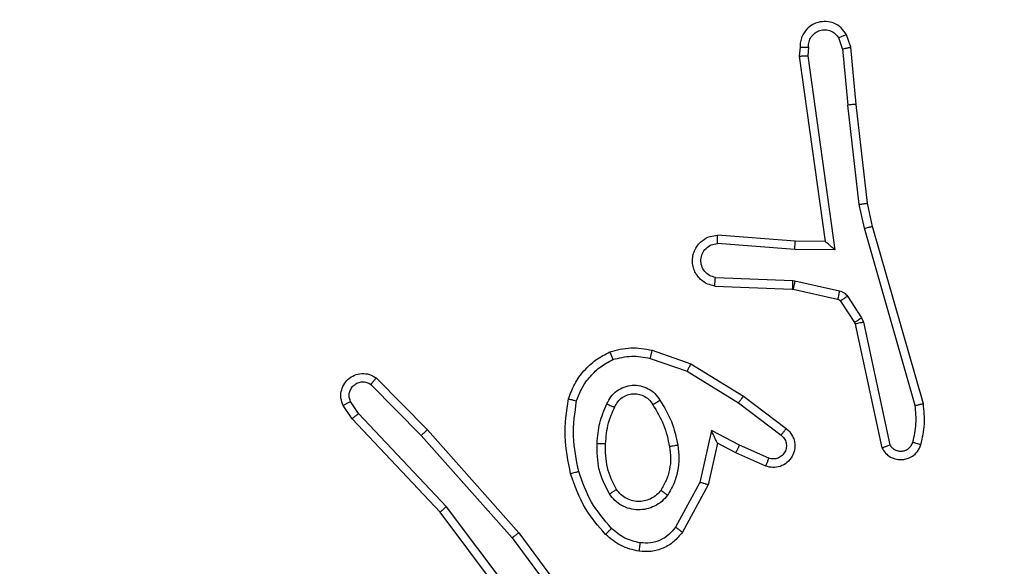
# Model space of a CAD drawing. Units: millimetres. Extents: x -557 to 774, y 33 to 578.
# Drawn here: x 311 to 313, y 189 to 190 of the extents above; entities that cross this region are included whole.
import ezdxf

# ---------------------------------------------------------------- set-up
doc = ezdxf.new("R2010")
doc.units = ezdxf.units.MM
doc.header["$PDSIZE"] = -1
doc.layers.add('VP-DIM', color=7, linetype='Continuous')
doc.layers.add('VP-EQ', color=7, linetype='Continuous', true_color=0x8a3492)
doc.dimstyles.get("Standard").update_dxf_attribs({"dimtxt": 0.18, "dimasz": 0.18, "dimexe": 0.18, "dimexo": 0.0625, "dimgap": 0.09, "dimtad": 0, "dimtih": 1, "dimtoh": 1, "dimdec": 4, "dimzin": 0, "dimdsep": 46, "dimtxsty": 'Standard', "dimcen": 0.09, "dimadec": 0, "dimazin": 0, "dimtfac": 1, "dimtdec": 4, "dimtofl": 0, "dimtmove": 0, "dimatfit": 3, "dimfxl": 1, "dimtolj": 1, "dimtzin": 0, "dimarcsym": 0})

# ---------------------------------------------------------------- blocks, each defined once
blk = doc.blocks.new('*D127')
at = {"layer": 'Defpoints', "color": 0}
for p in [(541.417, 557.9643), (83.5583, 188.0395), (541.417, 187.8892)]:
    blk.add_point(p, dxfattribs=at)
at = {"layer": 'VP-DIM', "color": 0, "lineweight": -2}
for p, q in [((83.5583, 487.9643), (83.5583, 577.9643)), ((541.417, 487.9643), (541.417, 577.9643)), ((103.5583, 557.9643), (265.821, 557.9643)), ((521.417, 557.9643), (359.1543, 557.9643))]:
    blk.add_line(p, q, dxfattribs=at)
at = {"layer": 'VP-DIM', "color": 0}
for points in [[(103.5583, 561.2977), (103.5583, 554.631), (83.5583, 557.9643)], [(521.417, 554.631), (521.417, 561.2977), (541.417, 557.9643)]]:
    blk.add_solid(points, dxfattribs=at)
at = {"layer": 'VP-DIM', "color": 0, "insert": (312.4876, 557.9643), "char_height": 20, "attachment_point": 5}
blk.add_mtext('\\A1;458', dxfattribs=at)
blk = doc.blocks.new('*D128')
at = {"layer": 'Defpoints', "color": 0}
for p in [(312.4125, 342.784), (312.4125, 33.2165), (754.4125, 33.2165)]:
    blk.add_point(p, dxfattribs=at)
at = {"layer": 'VP-DIM', "color": 0, "lineweight": -2}
for p, q in [((684.4125, 342.784), (774.4125, 342.784)), ((754.4125, 322.784), (754.4125, 241.4979)), ((754.4125, 53.2165), (754.4125, 158.1645)), ((684.4125, 33.2165), (774.4125, 33.2165))]:
    blk.add_line(p, q, dxfattribs=at)
at = {"layer": 'VP-DIM', "color": 0}
for points in [[(757.7458, 322.784), (751.0792, 322.784), (754.4125, 342.784)], [(751.0792, 53.2165), (757.7458, 53.2165), (754.4125, 33.2165)]]:
    blk.add_solid(points, dxfattribs=at)
at = {"layer": 'VP-DIM', "color": 0, "insert": (754.4125, 199.8312), "char_height": 20, "attachment_point": 5, "rotation": 90}
blk.add_mtext('\\A1;310', dxfattribs=at)
blk = doc.blocks.new('*D129')
at = {"layer": 'Defpoints', "color": 0}
for p in [(391.1207, 479.8798), (233.4707, 188.0395), (391.1207, 187.72)]:
    blk.add_point(p, dxfattribs=at)
at = {"layer": 'VP-DIM', "color": 0, "lineweight": -2}
for p, q in [((233.4707, 409.8798), (233.4707, 499.8798)), ((391.1207, 409.8798), (391.1207, 499.8798)), ((253.4707, 479.8798), (263.892, 479.8798)), ((371.1207, 479.8798), (350.5587, 479.8798))]:
    blk.add_line(p, q, dxfattribs=at)
at = {"layer": 'VP-DIM', "color": 0}
for points in [[(253.4707, 483.2131), (253.4707, 476.5464), (233.4707, 479.8798)], [(371.1207, 476.5464), (371.1207, 483.2131), (391.1207, 479.8798)]]:
    blk.add_solid(points, dxfattribs=at)
at = {"layer": 'VP-DIM', "color": 0, "insert": (307.2253, 479.8798), "char_height": 20, "attachment_point": 5}
blk.add_mtext('\\A1;158', dxfattribs=at)
blk = doc.blocks.new('RC1464_')
at = {"color": 0, "linetype": 'Continuous', "lineweight": 25}
for p, q in [((312.5524, 189.9336, 0.0848), (312.5419, 189.9635, 0.0848)), ((312.5327, 189.9298, 0.0848), (312.5236, 189.9559, 0.0848)), ((312.4317, 189.9336, 0.0848), (312.4297, 189.9124, 0.0848)), ((312.4518, 189.9337, 0.0848), (312.4499, 189.9134, 0.0848)), ((312.5327, 189.9298, 0.0848), (312.545, 189.7967, 0.0848)), ((312.5649, 189.7983, 0.0848), (312.5524, 189.9336, 0.0848)), ((312.4297, 189.9124, 0.0848), (312.4914, 189.4729, 0.0848)), ((312.4499, 189.9134, 0.0848), (312.5145, 189.453, 0.0848)), ((312.5717, 189.5609, 0.0848), (312.545, 189.7967, 0.0848)), ((312.5914, 189.5638, 0.0848), (312.5649, 189.7983, 0.0848)), ((312.5844, 189.5043, 0.0848), (312.5717, 189.5609, 0.0848)), ((312.6037, 189.5089, 0.0848), (312.5914, 189.5638, 0.0848)), ((312.7049, 189.0843, 0.0848), (312.5844, 189.5043, 0.0848)), ((312.7244, 189.0883, 0.0848), (312.6037, 189.5089, 0.0848)), ((312.42, 189.4736, 0.0848), (312.236, 189.4879, 0.0848)), ((312.4914, 189.4729, 0.0848), (312.42, 189.4736, 0.0848)), ((312.4192, 189.4539, 0.0848), (312.2354, 189.4683, 0.0848)), ((312.5145, 189.453, 0.0848), (312.4192, 189.4539, 0.0848)), ((312.2309, 189.3878, 0.0848), (312.4142, 189.3805, 0.0848)), ((312.4142, 189.3805, 0.0848), (312.4196, 189.3798, 0.0848)), ((312.4196, 189.3798, 0.0848), (312.5253, 189.3562, 0.0848)), ((312.2291, 189.3675, 0.0848), (312.4133, 189.3602, 0.0848)), ((312.4133, 189.3602, 0.0848), (312.4152, 189.3599, 0.0848)), ((312.4152, 189.3599, 0.0848), (312.5209, 189.3364, 0.0848)), ((312.5274, 189.3319, 0.0848), (312.561, 189.2806, 0.0848)), ((312.5442, 189.3432, 0.0848), (312.5778, 189.2919, 0.0848)), ((312.5778, 189.2919, 0.0848), (312.5821, 189.2816, 0.0848)), ((312.561, 189.2806, 0.0848), (312.5625, 189.2771, 0.0848)), ((312.5625, 189.2771, 0.0848), (312.6258, 188.9836, 0.0848)), ((312.5821, 189.2816, 0.0848), (312.6448, 188.9908, 0.0848)), ((312.0808, 189.2151, 0.0848), (312.1726, 189.1832, 0.0848)), ((312.0762, 189.1959, 0.0848), (312.1635, 189.1656, 0.0848)), ((312.1726, 189.1832, 0.0848), (312.2972, 189.1063, 0.0848)), ((311.4264, 189.1492, 0.0848), (311.5474, 189.0264, 0.0848)), ((312.1635, 189.1656, 0.0848), (312.2856, 189.0904, 0.0848)), ((311.4131, 189.1343, 0.0848), (311.5326, 189.013, 0.0848)), ((312.2972, 189.1063, 0.0848), (312.3989, 189.0294, 0.0848)), ((311.3684, 189.0523, 0.0848), (311.3474, 189.0838, 0.0848)), ((311.3839, 189.0651, 0.0848), (311.3646, 189.094, 0.0848)), ((312.2856, 189.0904, 0.0848), (312.3866, 189.0139, 0.0848)), ((311.5773, 188.8311, 0.0848), (311.3684, 189.0523, 0.0848)), ((311.5924, 188.8442, 0.0848), (311.3839, 189.0651, 0.0848)), ((311.5326, 189.013, 0.0848), (311.7488, 188.7701, 0.0848)), ((311.5474, 189.0264, 0.0848), (311.7644, 188.7825, 0.0848)), ((312.2215, 189.0245, 0.0848), (312.1942, 188.9018, 0.0848)), ((312.2879, 188.9899, 0.0848), (312.2215, 189.0245, 0.0848)), ((312.2354, 188.9945, 0.0848), (312.2135, 188.8961, 0.0848)), ((312.2792, 188.9717, 0.0848), (312.2354, 188.9945, 0.0848)), ((312.3579, 188.959, 0.0848), (312.2879, 188.9899, 0.0848)), ((312.3505, 188.9402, 0.0848), (312.2792, 188.9717, 0.0848)), ((312.1942, 188.9018, 0.0848), (312.1362, 188.7957, 0.0848)), ((312.2135, 188.8961, 0.0848), (312.1524, 188.7837, 0.0848)), ((311.8185, 188.5445, 0.0848), (311.5924, 188.8442, 0.0848)), ((311.8025, 188.5324, 0.0848), (311.5773, 188.8311, 0.0848)), ((311.7644, 188.7825, 0.0848), (311.9347, 188.5523, 0.0848)), ((311.7488, 188.7701, 0.0848), (311.917, 188.5427, 0.0848))]:
    blk.add_line(p, q, dxfattribs=at)
for points, knots in [([(312.5419, 189.9635, 0.0848), (312.538, 189.9693, 0.0848), (312.5304, 189.9807, 0.0848), (312.5127, 189.9914, 0.0848), (312.4936, 189.9957, 0.0848), (312.4761, 189.9938, 0.0848), (312.4605, 189.9875, 0.0848), (312.4462, 189.9765, 0.0848), (312.4366, 189.9618, 0.0848), (312.432, 189.9466, 0.0848), (312.4318, 189.938, 0.0848), (312.4317, 189.9336, 0.0848)], [0, 0, 0, 0, 0.131641, 0.258818, 0.381554, 0.49984, 0.587755, 0.70036, 0.837494, 0.915651, 1, 1, 1, 1]), ([(312.4518, 189.9337, 0.0848), (312.4519, 189.9381, 0.0848), (312.4521, 189.9468, 0.0848), (312.4578, 189.9588, 0.0848), (312.4668, 189.9683, 0.0848), (312.4786, 189.9742, 0.0848), (312.4917, 189.9759, 0.0848), (312.5045, 189.9732, 0.0848), (312.516, 189.9665, 0.0848), (312.5211, 189.9594, 0.0848), (312.5236, 189.9559, 0.0848)], [0, 0, 0, 0, 0.124996, 0.250009, 0.375114, 0.499918, 0.624984, 0.749766, 0.874832, 1, 1, 1, 1]), ([(312.5419, 189.9635, 0.0848), (312.5416, 189.9635, 0.0848), (312.5411, 189.9633, 0.0848), (312.538, 189.9621, 0.0848), (312.5345, 189.9606, 0.0848), (312.5312, 189.9592, 0.0848), (312.5275, 189.9576, 0.0848), (312.5249, 189.9565, 0.0848), (312.5236, 189.9559, 0.0848)], [0, 0, 0, 0, 0.222875, 0.463386, 0.59055, 0.722408, 0.859004, 1, 1, 1, 1]), ([(312.4317, 189.9336, 0.0848), (312.4318, 189.9336, 0.0848), (312.432, 189.9337, 0.0848), (312.4333, 189.9337, 0.0848), (312.4353, 189.9338, 0.0848), (312.4388, 189.9338, 0.0848), (312.4443, 189.9338, 0.0848), (312.4493, 189.9338, 0.0848), (312.4518, 189.9337, 0.0848)], [0, 0, 0, 0, 0.133686, 0.26497, 0.393775, 0.519893, 0.764306, 1, 1, 1, 1]), ([(312.5327, 189.9298, 0.0848), (312.5343, 189.9301, 0.0848), (312.5374, 189.9308, 0.0848), (312.5416, 189.9317, 0.0848), (312.5452, 189.9325, 0.0848), (312.5487, 189.9332, 0.0848), (312.5517, 189.9336, 0.0848), (312.5521, 189.9336, 0.0848), (312.5524, 189.9336, 0.0848)], [0, 0, 0, 0, 0.155835, 0.303032, 0.441103, 0.570251, 0.802303, 1, 1, 1, 1]), ([(312.4297, 189.9124, 0.0848), (312.4299, 189.9125, 0.0848), (312.4304, 189.9127, 0.0848), (312.4334, 189.9129, 0.0848), (312.437, 189.9131, 0.0848), (312.4407, 189.9132, 0.0848), (312.4451, 189.9133, 0.0848), (312.4482, 189.9134, 0.0848), (312.4499, 189.9134, 0.0848)], [0, 0, 0, 0, 0.198175, 0.430262, 0.55938, 0.697501, 0.8444, 1, 1, 1, 1]), ([(312.5649, 189.7983, 0.0848), (312.5645, 189.7983, 0.0848), (312.5639, 189.7984, 0.0848), (312.5594, 189.7981, 0.0848), (312.5528, 189.7975, 0.0848), (312.5476, 189.797, 0.0848), (312.545, 189.7967, 0.0848)], [0, 0, 0, 0, 0.250088, 0.500006, 0.74981, 1, 1, 1, 1]), ([(312.5717, 189.5609, 0.0848), (312.5733, 189.5611, 0.0848), (312.5764, 189.5616, 0.0848), (312.5806, 189.5623, 0.0848), (312.5842, 189.5628, 0.0848), (312.5878, 189.5634, 0.0848), (312.5907, 189.5638, 0.0848), (312.5912, 189.5638, 0.0848), (312.5914, 189.5638, 0.0848)], [0, 0, 0, 0, 0.1552017, 0.3019678, 0.4399293, 0.5692359, 0.8015864, 1, 1, 1, 1]), ([(312.5844, 189.5043, 0.0848), (312.5862, 189.5047, 0.0848), (312.5895, 189.5056, 0.0848), (312.594, 189.5067, 0.0848), (312.5976, 189.5075, 0.0848), (312.6009, 189.5083, 0.0848), (312.6033, 189.5088, 0.0848), (312.6036, 189.5088, 0.0848), (312.6037, 189.5089, 0.0848)], [0, 0, 0, 0, 0.174077, 0.334249, 0.480203, 0.612161, 0.833879, 1, 1, 1, 1]), ([(312.2291, 189.3675, 0.0848), (312.2234, 189.3688, 0.0848), (312.2108, 189.3715, 0.0848), (312.1965, 189.3815, 0.0848), (312.1866, 189.3931, 0.0848), (312.1805, 189.4044, 0.0848), (312.1767, 189.4176, 0.0848), (312.176, 189.4315, 0.0848), (312.1785, 189.4451, 0.0848), (312.1851, 189.4606, 0.0848), (312.198, 189.4755, 0.0848), (312.2168, 189.4859, 0.0848), (312.2299, 189.4873, 0.0848), (312.236, 189.4879, 0.0848)], [0, 0, 0, 0, 0.096999, 0.213449, 0.279262, 0.349983, 0.4256, 0.504878, 0.58047, 0.652204, 0.78343, 0.89938, 1, 1, 1, 1]), ([(312.2354, 189.4683, 0.0848), (312.2355, 189.4707, 0.0848), (312.2356, 189.4757, 0.0848), (312.2358, 189.4823, 0.0848), (312.2359, 189.486, 0.0848), (312.236, 189.4877, 0.0848), (312.236, 189.4878, 0.0848), (312.236, 189.4879, 0.0848)], [0, 0, 0, 0, 0.238288, 0.48402, 0.737281, 0.867684, 1, 1, 1, 1]), ([(312.4192, 189.4539, 0.0848), (312.4193, 189.4565, 0.0848), (312.4196, 189.4617, 0.0848), (312.4199, 189.4682, 0.0848), (312.4201, 189.4726, 0.0848), (312.42, 189.4733, 0.0848), (312.42, 189.4736, 0.0848)], [0, 0, 0, 0, 0.250416, 0.500163, 0.749999, 1, 1, 1, 1]), ([(312.5145, 189.453, 0.0848), (312.5115, 189.4556, 0.0848), (312.5065, 189.4601, 0.0848), (312.5004, 189.4653, 0.0848), (312.4963, 189.4688, 0.0848), (312.4936, 189.4711, 0.0848), (312.4919, 189.4726, 0.0848), (312.4916, 189.4728, 0.0848), (312.4914, 189.4729, 0.0848)], [0, 0, 0, 0, 0.300746, 0.503246, 0.651158, 0.781055, 0.895768, 1, 1, 1, 1]), ([(312.2309, 189.3878, 0.0848), (312.226, 189.3891, 0.0848), (312.2163, 189.3916, 0.0848), (312.2047, 189.4018, 0.0848), (312.1975, 189.415, 0.0848), (312.1955, 189.4302, 0.0848), (312.1991, 189.4449, 0.0848), (312.2079, 189.4573, 0.0848), (312.2205, 189.4661, 0.0848), (312.2304, 189.4675, 0.0848), (312.2354, 189.4683, 0.0848)], [0, 0, 0, 0, 0.12499, 0.250016, 0.374959, 0.499984, 0.624939, 0.749955, 0.874925, 1, 1, 1, 1]), ([(312.2291, 189.3675, 0.0848), (312.2292, 189.3676, 0.0848), (312.2292, 189.3678, 0.0848), (312.2293, 189.3691, 0.0848), (312.2294, 189.3711, 0.0848), (312.2297, 189.3746, 0.0848), (312.2302, 189.3802, 0.0848), (312.2307, 189.3853, 0.0848), (312.2309, 189.3878, 0.0848)], [0, 0, 0, 0, 0.1322809, 0.2625057, 0.3907105, 0.5167047, 0.7620348, 1, 1, 1, 1]), ([(312.4142, 189.3805, 0.0848), (312.414, 189.3775, 0.0848), (312.4138, 189.3716, 0.0848), (312.4135, 189.3649, 0.0848), (312.4134, 189.3609, 0.0848), (312.4133, 189.3604, 0.0848), (312.4133, 189.3602, 0.0848)], [0, 0, 0, 0, 0.2798839, 0.559096, 0.7794418, 1, 1, 1, 1]), ([(312.4196, 189.3798, 0.0848), (312.4189, 189.3769, 0.0848), (312.4176, 189.3711, 0.0848), (312.4162, 189.3645, 0.0848), (312.4153, 189.3607, 0.0848), (312.4152, 189.3602, 0.0848), (312.4152, 189.3599, 0.0848)], [0, 0, 0, 0, 0.279786, 0.55896, 0.779452, 1, 1, 1, 1]), ([(312.5253, 189.3562, 0.0848), (312.5246, 189.3533, 0.0848), (312.5234, 189.3476, 0.0848), (312.5219, 189.341, 0.0848), (312.521, 189.3371, 0.0848), (312.5209, 189.3366, 0.0848), (312.5209, 189.3364, 0.0848)], [0, 0, 0, 0, 0.279876, 0.559074, 0.779422, 1, 1, 1, 1]), ([(312.5253, 189.3562, 0.0848), (312.5272, 189.3557, 0.0848), (312.531, 189.3546, 0.0848), (312.5361, 189.3517, 0.0848), (312.5407, 189.3479, 0.0848), (312.543, 189.3448, 0.0848), (312.5442, 189.3432, 0.0848)], [0, 0, 0, 0, 0.249922, 0.499891, 0.749975, 1, 1, 1, 1]), ([(312.5209, 189.3364, 0.0848), (312.5222, 189.336, 0.0848), (312.5248, 189.3351, 0.0848), (312.5265, 189.333, 0.0848), (312.5274, 189.3319, 0.0848)], [0, 0, 0, 0, 0.4843957, 1, 1, 1, 1]), ([(312.5442, 189.3432, 0.0848), (312.5417, 189.3416, 0.0848), (312.5368, 189.3383, 0.0848), (312.5312, 189.3346, 0.0848), (312.528, 189.3324, 0.0848), (312.5276, 189.332, 0.0848), (312.5274, 189.3319, 0.0848)], [0, 0, 0, 0, 0.279904, 0.55904, 0.779459, 1, 1, 1, 1]), ([(312.5778, 189.2919, 0.0848), (312.5753, 189.2903, 0.0848), (312.5704, 189.287, 0.0848), (312.5648, 189.2833, 0.0848), (312.5616, 189.2811, 0.0848), (312.5612, 189.2808, 0.0848), (312.561, 189.2806, 0.0848)], [0, 0, 0, 0, 0.279843, 0.559129, 0.779412, 1, 1, 1, 1]), ([(312.5821, 189.2816, 0.0848), (312.5795, 189.2811, 0.0848), (312.5744, 189.2799, 0.0848), (312.5679, 189.2785, 0.0848), (312.5634, 189.2774, 0.0848), (312.5628, 189.2772, 0.0848), (312.5625, 189.2771, 0.0848)], [0, 0, 0, 0, 0.250128, 0.499884, 0.74985, 1, 1, 1, 1]), ([(311.9802, 189.2114, 0.0848), (311.9967, 189.2157, 0.0848), (312.0299, 189.2245, 0.0848), (312.0637, 189.2182, 0.0848), (312.0808, 189.2151, 0.0848)], [0, 0, 0, 0, 0.495113, 1, 1, 1, 1]), ([(312.0762, 189.1959, 0.0848), (312.0766, 189.1973, 0.0848), (312.0772, 189.2001, 0.0848), (312.0781, 189.204, 0.0848), (312.0789, 189.2075, 0.0848), (312.0798, 189.2111, 0.0848), (312.0806, 189.2143, 0.0848), (312.0807, 189.2148, 0.0848), (312.0808, 189.2151, 0.0848)], [0, 0, 0, 0, 0.141026, 0.277676, 0.409523, 0.536714, 0.777218, 1, 1, 1, 1]), ([(311.8821, 189.0997, 0.0848), (311.8865, 189.1117, 0.0848), (311.8953, 189.1358, 0.0848), (311.918, 189.1671, 0.0848), (311.9461, 189.1936, 0.0848), (311.9689, 189.2055, 0.0848), (311.9802, 189.2114, 0.0848)], [0, 0, 0, 0, 0.25001, 0.499995, 0.750008, 1, 1, 1, 1]), ([(311.9014, 189.095, 0.0848), (311.9054, 189.1055, 0.0848), (311.9133, 189.1266, 0.0848), (311.9333, 189.1539, 0.0848), (311.9578, 189.1772, 0.0848), (311.9776, 189.1878, 0.0848), (311.9875, 189.1931, 0.0848)], [0, 0, 0, 0, 0.249939, 0.500015, 0.750084, 1, 1, 1, 1]), ([(311.9802, 189.2114, 0.0848), (311.9803, 189.2112, 0.0848), (311.9805, 189.2109, 0.0848), (311.9815, 189.2083, 0.0848), (311.9829, 189.205, 0.0848), (311.9842, 189.2016, 0.0848), (311.9857, 189.1976, 0.0848), (311.9869, 189.1946, 0.0848), (311.9875, 189.1931, 0.0848)], [0, 0, 0, 0, 0.192616, 0.42318, 0.552828, 0.692153, 0.841313, 1, 1, 1, 1]), ([(311.9875, 189.1931, 0.0848), (312.0022, 189.1968, 0.0848), (312.0315, 189.2043, 0.0848), (312.0613, 189.1987, 0.0848), (312.0762, 189.1959, 0.0848)], [0, 0, 0, 0, 0.5000548, 1, 1, 1, 1]), ([(312.1726, 189.1832, 0.0848), (312.1724, 189.1829, 0.0848), (312.1721, 189.1824, 0.0848), (312.17, 189.1784, 0.0848), (312.167, 189.1726, 0.0848), (312.1647, 189.168, 0.0848), (312.1635, 189.1656, 0.0848)], [0, 0, 0, 0, 0.2498693, 0.499983, 0.7495818, 1, 1, 1, 1]), ([(311.3474, 189.0838, 0.0848), (311.3452, 189.0896, 0.0848), (311.3412, 189.1004, 0.0848), (311.3422, 189.1179, 0.0848), (311.348, 189.1337, 0.0848), (311.3589, 189.1473, 0.0848), (311.374, 189.1568, 0.0848), (311.3917, 189.1608, 0.0848), (311.4104, 189.1589, 0.0848), (311.421, 189.1525, 0.0848), (311.4264, 189.1492, 0.0848)], [0, 0, 0, 0, 0.130735, 0.245054, 0.364112, 0.485849, 0.610322, 0.737517, 0.867399, 1, 1, 1, 1]), ([(311.4264, 189.1492, 0.0848), (311.4262, 189.149, 0.0848), (311.4258, 189.1487, 0.0848), (311.4235, 189.1462, 0.0848), (311.4209, 189.1433, 0.0848), (311.4185, 189.1406, 0.0848), (311.4159, 189.1376, 0.0848), (311.414, 189.1354, 0.0848), (311.4131, 189.1343, 0.0848)], [0, 0, 0, 0, 0.226745, 0.468387, 0.595308, 0.726279, 0.861261, 1, 1, 1, 1]), ([(311.3646, 189.094, 0.0848), (311.3635, 189.0974, 0.0848), (311.3612, 189.1041, 0.0848), (311.362, 189.115, 0.0848), (311.3661, 189.1249, 0.0848), (311.3731, 189.1331, 0.0848), (311.3824, 189.1386, 0.0848), (311.393, 189.1407, 0.0848), (311.4038, 189.1396, 0.0848), (311.41, 189.1361, 0.0848), (311.4131, 189.1343, 0.0848)], [0, 0, 0, 0, 0.125129, 0.250185, 0.374983, 0.500039, 0.624914, 0.750045, 0.875045, 1, 1, 1, 1]), ([(311.9732, 189.088, 0.0848), (311.9762, 189.0939, 0.0848), (311.982, 189.1057, 0.0848), (311.9965, 189.1194, 0.0848), (312.0139, 189.1289, 0.0848), (312.0334, 189.133, 0.0848), (312.0532, 189.1316, 0.0848), (312.0718, 189.1248, 0.0848), (312.0881, 189.1132, 0.0848), (312.0956, 189.1024, 0.0848), (312.0993, 189.097, 0.0848)], [0, 0, 0, 0, 0.124945, 0.249922, 0.374929, 0.499952, 0.624974, 0.749841, 0.874914, 1, 1, 1, 1]), ([(311.8873, 188.9224, 0.0848), (311.8812, 188.9518, 0.0848), (311.869, 189.0106, 0.0848), (311.8777, 189.07, 0.0848), (311.8821, 189.0997, 0.0848)], [0, 0, 0, 0, 0.499999, 1, 1, 1, 1]), ([(311.8821, 189.0997, 0.0848), (311.8823, 189.0997, 0.0848), (311.8828, 189.0996, 0.0848), (311.8861, 189.0989, 0.0848), (311.8898, 189.098, 0.0848), (311.8932, 189.0971, 0.0848), (311.8972, 189.0961, 0.0848), (311.9, 189.0954, 0.0848), (311.9014, 189.095, 0.0848)], [0, 0, 0, 0, 0.221709, 0.461662, 0.588954, 0.721178, 0.858362, 1, 1, 1, 1]), ([(311.9916, 189.0796, 0.0848), (311.9938, 189.0842, 0.0848), (311.9982, 189.0932, 0.0848), (312.0091, 189.1033, 0.0848), (312.0217, 189.1098, 0.0848), (312.0349, 189.1125, 0.0848), (312.0481, 189.1117, 0.0848), (312.061, 189.1074, 0.0848), (312.0735, 189.0991, 0.0848), (312.0793, 189.0906, 0.0848), (312.0823, 189.0861, 0.0848)], [0, 0, 0, 0, 0.133344, 0.261563, 0.384646, 0.502591, 0.612252, 0.730157, 0.859394, 1, 1, 1, 1]), ([(312.2972, 189.1063, 0.0848), (312.297, 189.1061, 0.0848), (312.2966, 189.1057, 0.0848), (312.2939, 189.102, 0.0848), (312.2901, 189.0967, 0.0848), (312.2871, 189.0925, 0.0848), (312.2856, 189.0904, 0.0848)], [0, 0, 0, 0, 0.250183, 0.499999, 0.749809, 1, 1, 1, 1]), ([(311.3474, 189.0838, 0.0848), (311.3475, 189.0839, 0.0848), (311.3476, 189.084, 0.0848), (311.3488, 189.0848, 0.0848), (311.3506, 189.0858, 0.0848), (311.3536, 189.0876, 0.0848), (311.3583, 189.0904, 0.0848), (311.3626, 189.0928, 0.0848), (311.3646, 189.094, 0.0848)], [0, 0, 0, 0, 0.138005, 0.272254, 0.402955, 0.529799, 0.771992, 1, 1, 1, 1]), ([(311.9065, 188.9278, 0.0848), (311.9007, 188.9556, 0.0848), (311.8893, 189.011, 0.0848), (311.8974, 189.067, 0.0848), (311.9014, 189.095, 0.0848)], [0, 0, 0, 0, 0.5, 1, 1, 1, 1]), ([(311.95, 188.9945, 0.0848), (311.9513, 189.0107, 0.0848), (311.9539, 189.0432, 0.0848), (311.9668, 189.0731, 0.0848), (311.9732, 189.088, 0.0848)], [0, 0, 0, 0, 0.4999952, 1, 1, 1, 1]), ([(311.97, 188.9933, 0.0848), (311.9715, 189.01, 0.0848), (311.9741, 189.04, 0.0848), (311.9862, 189.0675, 0.0848), (311.9916, 189.0796, 0.0848)], [0, 0, 0, 0, 0.558769, 1, 1, 1, 1]), ([(311.9732, 189.088, 0.0848), (311.9752, 189.0872, 0.0848), (311.9788, 189.0856, 0.0848), (311.9834, 189.0835, 0.0848), (311.9869, 189.082, 0.0848), (311.9897, 189.0807, 0.0848), (311.9914, 189.0799, 0.0848), (311.9916, 189.0797, 0.0848), (311.9916, 189.0796, 0.0848)], [0, 0, 0, 0, 0.19833, 0.375828, 0.532042, 0.66752, 0.87545, 1, 1, 1, 1]), ([(312.0823, 189.0861, 0.0848), (312.0824, 189.0862, 0.0848), (312.0825, 189.0864, 0.0848), (312.0841, 189.0874, 0.0848), (312.0867, 189.0891, 0.0848), (312.0899, 189.0911, 0.0848), (312.0942, 189.0938, 0.0848), (312.0975, 189.0959, 0.0848), (312.0993, 189.097, 0.0848)], [0, 0, 0, 0, 0.124996, 0.33318, 0.468612, 0.624643, 0.801975, 1, 1, 1, 1]), ([(312.0823, 189.0861, 0.0848), (312.0917, 189.0706, 0.0848), (312.1106, 189.0395, 0.0848), (312.1182, 189.004, 0.0848), (312.1219, 188.9863, 0.0848)], [0, 0, 0, 0, 0.500008, 1, 1, 1, 1]), ([(312.0993, 189.097, 0.0848), (312.1093, 189.0803, 0.0848), (312.1293, 189.047, 0.0848), (312.1375, 189.009, 0.0848), (312.1416, 188.99, 0.0848)], [0, 0, 0, 0, 0.500008, 1, 1, 1, 1]), ([(312.6994, 188.9973, 0.0848), (312.7026, 189.0116, 0.0848), (312.709, 189.0403, 0.0848), (312.7063, 189.0696, 0.0848), (312.7049, 189.0843, 0.0848)], [0, 0, 0, 0, 0.499996, 1, 1, 1, 1]), ([(312.7049, 189.0843, 0.0848), (312.7064, 189.0846, 0.0848), (312.7095, 189.0853, 0.0848), (312.7136, 189.0862, 0.0848), (312.7171, 189.0869, 0.0848), (312.7207, 189.0877, 0.0848), (312.7237, 189.0883, 0.0848), (312.7242, 189.0883, 0.0848), (312.7244, 189.0883, 0.0848)], [0, 0, 0, 0, 0.15198, 0.296581, 0.433179, 0.562056, 0.796048, 1, 1, 1, 1]), ([(312.7185, 188.9915, 0.0848), (312.7221, 189.0074, 0.0848), (312.7293, 189.0394, 0.0848), (312.726, 189.072, 0.0848), (312.7244, 189.0883, 0.0848)], [0, 0, 0, 0, 0.4999947, 1, 1, 1, 1]), ([(311.3684, 189.0523, 0.0848), (311.3685, 189.0525, 0.0848), (311.3688, 189.0528, 0.0848), (311.3711, 189.0548, 0.0848), (311.3739, 189.0571, 0.0848), (311.3768, 189.0594, 0.0848), (311.3801, 189.0621, 0.0848), (311.3826, 189.0641, 0.0848), (311.3839, 189.0651, 0.0848)], [0, 0, 0, 0, 0.198287, 0.43062, 0.559841, 0.697843, 0.844591, 1, 1, 1, 1]), ([(312.3989, 189.0294, 0.0848), (312.3995, 189.0289, 0.0848), (312.4049, 189.0247, 0.0848), (312.4116, 189.0167, 0.0848), (312.4171, 189.0043, 0.0848), (312.4197, 188.9924, 0.0848), (312.419, 188.9782, 0.0848), (312.4134, 188.9624, 0.0848), (312.4016, 188.9481, 0.0848), (312.385, 188.9389, 0.0848), (312.3671, 188.9359, 0.0848), (312.3559, 188.9388, 0.0848), (312.3505, 188.9402, 0.0848)], [0, 0, 0, 0, 0.0149729, 0.1411669, 0.210688, 0.2937955, 0.3904551, 0.5006343, 0.6354928, 0.7636802, 0.8852038, 1, 1, 1, 1]), ([(312.3989, 189.0294, 0.0848), (312.3988, 189.0293, 0.0848), (312.3987, 189.0291, 0.0848), (312.3978, 189.0281, 0.0848), (312.3965, 189.0265, 0.0848), (312.3944, 189.0237, 0.0848), (312.391, 189.0195, 0.0848), (312.388, 189.0157, 0.0848), (312.3866, 189.0139, 0.0848)], [0, 0, 0, 0, 0.13969, 0.275477, 0.406909, 0.533893, 0.775042, 1, 1, 1, 1]), ([(311.5474, 189.0264, 0.0848), (311.5472, 189.0263, 0.0848), (311.5467, 189.026, 0.0848), (311.5443, 189.0238, 0.0848), (311.5415, 189.0212, 0.0848), (311.5388, 189.0188, 0.0848), (311.5358, 189.016, 0.0848), (311.5337, 189.014, 0.0848), (311.5326, 189.013, 0.0848)], [0, 0, 0, 0, 0.217639, 0.456244, 0.583829, 0.717157, 0.855874, 1, 1, 1, 1]), ([(312.2354, 188.9945, 0.0848), (312.2353, 188.9946, 0.0848), (312.2352, 188.995, 0.0848), (312.2341, 188.9973, 0.0848), (312.2324, 189.0009, 0.0848), (312.23, 189.0063, 0.0848), (312.2263, 189.0143, 0.0848), (312.2233, 189.0207, 0.0848), (312.2215, 189.0245, 0.0848)], [0, 0, 0, 0, 0.1014327, 0.2146406, 0.3449161, 0.4960345, 0.6983793, 1, 1, 1, 1]), ([(312.3866, 189.0139, 0.0848), (312.3893, 189.0113, 0.0848), (312.3948, 189.0063, 0.0848), (312.3991, 188.9958, 0.0848), (312.3996, 188.9846, 0.0848), (312.3962, 188.9739, 0.0848), (312.3894, 188.9649, 0.0848), (312.3798, 188.959, 0.0848), (312.3687, 188.9566, 0.0848), (312.3615, 188.9582, 0.0848), (312.3579, 188.959, 0.0848)], [0, 0, 0, 0, 0.125135, 0.250265, 0.374983, 0.500056, 0.624856, 0.749983, 0.875035, 1, 1, 1, 1]), ([(311.9792, 188.8743, 0.0848), (311.9696, 188.8932, 0.0848), (311.9506, 188.931, 0.0848), (311.9502, 188.9733, 0.0848), (311.95, 188.9945, 0.0848)], [0, 0, 0, 0, 0.499991, 1, 1, 1, 1]), ([(311.95, 188.9945, 0.0848), (311.9517, 188.9944, 0.0848), (311.9552, 188.9942, 0.0848), (311.9597, 188.994, 0.0848), (311.9635, 188.9938, 0.0848), (311.9669, 188.9936, 0.0848), (311.9695, 188.9934, 0.0848), (311.9699, 188.9933, 0.0848), (311.97, 188.9933, 0.0848)], [0, 0, 0, 0, 0.169235, 0.325855, 0.469842, 0.60098, 0.825566, 1, 1, 1, 1]), ([(311.9961, 188.8848, 0.0848), (311.9875, 188.9019, 0.0848), (311.9703, 188.936, 0.0848), (311.9701, 188.9742, 0.0848), (311.97, 188.9933, 0.0848)], [0, 0, 0, 0, 0.500002, 1, 1, 1, 1]), ([(312.1219, 188.9863, 0.0848), (312.1232, 188.9773, 0.0848), (312.1257, 188.9594, 0.0848), (312.1225, 188.9323, 0.0848), (312.1148, 188.9061, 0.0848), (312.1055, 188.8906, 0.0848), (312.1009, 188.8828, 0.0848)], [0, 0, 0, 0, 0.250002, 0.500002, 0.750004, 1, 1, 1, 1]), ([(312.1416, 188.99, 0.0848), (312.143, 188.9797, 0.0848), (312.1457, 188.9592, 0.0848), (312.1419, 188.9282, 0.0848), (312.1331, 188.8982, 0.0848), (312.1225, 188.8804, 0.0848), (312.1172, 188.8715, 0.0848)], [0, 0, 0, 0, 0.249952, 0.500005, 0.75006, 1, 1, 1, 1]), ([(312.1416, 188.99, 0.0848), (312.139, 188.9895, 0.0848), (312.1339, 188.9886, 0.0848), (312.1274, 188.9873, 0.0848), (312.1229, 188.9865, 0.0848), (312.1223, 188.9863, 0.0848), (312.1219, 188.9863, 0.0848)], [0, 0, 0, 0, 0.2500353, 0.4998507, 0.7497569, 1, 1, 1, 1]), ([(312.2792, 188.9717, 0.0848), (312.2793, 188.972, 0.0848), (312.2795, 188.9726, 0.0848), (312.2814, 188.9768, 0.0848), (312.2844, 188.9828, 0.0848), (312.2867, 188.9876, 0.0848), (312.2879, 188.9899, 0.0848)], [0, 0, 0, 0, 0.250134, 0.499952, 0.749787, 1, 1, 1, 1]), ([(312.6258, 188.9836, 0.0848), (312.6285, 188.9792, 0.0848), (312.6338, 188.9704, 0.0848), (312.6462, 188.9613, 0.0848), (312.6601, 188.9561, 0.0848), (312.6739, 188.9553, 0.0848), (312.6869, 188.9579, 0.0848), (312.6993, 188.9639, 0.0848), (312.7116, 188.975, 0.0848), (312.7161, 188.9857, 0.0848), (312.7185, 188.9915, 0.0848)], [0, 0, 0, 0, 0.1288, 0.254869, 0.378235, 0.500372, 0.595358, 0.710318, 0.845233, 1, 1, 1, 1]), ([(312.6258, 188.9836, 0.0848), (312.626, 188.9837, 0.0848), (312.6265, 188.9839, 0.0848), (312.6299, 188.9852, 0.0848), (312.6336, 188.9865, 0.0848), (312.637, 188.9878, 0.0848), (312.6408, 188.9892, 0.0848), (312.6435, 188.9902, 0.0848), (312.6448, 188.9908, 0.0848)], [0, 0, 0, 0, 0.228537, 0.470666, 0.597307, 0.727807, 0.862152, 1, 1, 1, 1]), ([(312.6448, 188.9908, 0.0848), (312.6465, 188.9884, 0.0848), (312.6499, 188.9837, 0.0848), (312.6572, 188.9787, 0.0848), (312.6655, 188.976, 0.0848), (312.6743, 188.9757, 0.0848), (312.6828, 188.978, 0.0848), (312.6902, 188.9827, 0.0848), (312.6962, 188.9892, 0.0848), (312.6983, 188.9946, 0.0848), (312.6994, 188.9973, 0.0848)], [0, 0, 0, 0, 0.125098, 0.250096, 0.37513, 0.500141, 0.624948, 0.750033, 0.874985, 1, 1, 1, 1]), ([(312.6994, 188.9973, 0.0848), (312.7019, 188.9965, 0.0848), (312.7069, 188.995, 0.0848), (312.7133, 188.9931, 0.0848), (312.7176, 188.9918, 0.0848), (312.7182, 188.9916, 0.0848), (312.7185, 188.9915, 0.0848)], [0, 0, 0, 0, 0.250071, 0.500009, 0.74991, 1, 1, 1, 1]), ([(312.3505, 188.9402, 0.0848), (312.3506, 188.9404, 0.0848), (312.3507, 188.9409, 0.0848), (312.352, 188.9442, 0.0848), (312.3535, 188.9479, 0.0848), (312.3548, 188.9512, 0.0848), (312.3563, 188.955, 0.0848), (312.3573, 188.9577, 0.0848), (312.3579, 188.959, 0.0848)], [0, 0, 0, 0, 0.227648, 0.469645, 0.596505, 0.727239, 0.861861, 1, 1, 1, 1]), ([(311.8873, 188.9224, 0.0848), (311.8876, 188.9225, 0.0848), (311.8882, 188.9227, 0.0848), (311.8925, 188.924, 0.0848), (311.8989, 188.9258, 0.0848), (311.904, 188.9272, 0.0848), (311.9065, 188.9278, 0.0848)], [0, 0, 0, 0, 0.250113, 0.500035, 0.74996, 1, 1, 1, 1]), ([(311.9703, 188.7785, 0.0848), (311.9531, 188.7981, 0.0848), (311.9159, 188.8404, 0.0848), (311.8973, 188.8938, 0.0848), (311.8873, 188.9224, 0.0848)], [0, 0, 0, 0, 0.46292, 1, 1, 1, 1]), ([(311.9845, 188.7927, 0.0848), (311.9672, 188.8127, 0.0848), (311.9324, 188.8527, 0.0848), (311.9151, 188.9028, 0.0848), (311.9065, 188.9278, 0.0848)], [0, 0, 0, 0, 0.5000007, 1, 1, 1, 1]), ([(312.2135, 188.8961, 0.0848), (312.2133, 188.8961, 0.0848), (312.2128, 188.8963, 0.0848), (312.2098, 188.8972, 0.0848), (312.2062, 188.8983, 0.0848), (312.2027, 188.8993, 0.0848), (312.1986, 188.9005, 0.0848), (312.1957, 188.9013, 0.0848), (312.1942, 188.9018, 0.0848)], [0, 0, 0, 0, 0.207858, 0.443274, 0.571662, 0.707244, 0.850158, 1, 1, 1, 1]), ([(311.9792, 188.8743, 0.0848), (311.9814, 188.8756, 0.0848), (311.9858, 188.8784, 0.0848), (311.9914, 188.8819, 0.0848), (311.9953, 188.8843, 0.0848), (311.9958, 188.8846, 0.0848), (311.9961, 188.8848, 0.0848)], [0, 0, 0, 0, 0.25015, 0.50006, 0.749825, 1, 1, 1, 1]), ([(312.1172, 188.8715, 0.0848), (312.1128, 188.8663, 0.0848), (312.1041, 188.856, 0.0848), (312.0868, 188.8449, 0.0848), (312.0677, 188.8379, 0.0848), (312.0474, 188.8359, 0.0848), (312.0272, 188.8388, 0.0848), (312.0083, 188.8464, 0.0848), (311.9915, 188.8582, 0.0848), (311.9833, 188.8689, 0.0848), (311.9792, 188.8743, 0.0848)], [0, 0, 0, 0, 0.12497, 0.250024, 0.375006, 0.499864, 0.624992, 0.750065, 0.875018, 1, 1, 1, 1]), ([(312.1009, 188.8828, 0.0848), (312.0978, 188.8791, 0.0848), (312.0917, 188.8717, 0.0848), (312.0795, 188.8635, 0.0848), (312.0656, 188.858, 0.0848), (312.0504, 188.8558, 0.0848), (312.0349, 188.8574, 0.0848), (312.0199, 188.8628, 0.0848), (312.0062, 188.8719, 0.0848), (311.9995, 188.8805, 0.0848), (311.9961, 188.8848, 0.0848)], [0, 0, 0, 0, 0.11592, 0.234466, 0.355569, 0.479266, 0.605552, 0.734422, 0.86592, 1, 1, 1, 1]), ([(312.1172, 188.8715, 0.0848), (312.1151, 188.873, 0.0848), (312.1108, 188.876, 0.0848), (312.1054, 188.8798, 0.0848), (312.1017, 188.8823, 0.0848), (312.1011, 188.8826, 0.0848), (312.1009, 188.8828, 0.0848)], [0, 0, 0, 0, 0.250267, 0.500076, 0.749937, 1, 1, 1, 1]), ([(311.5773, 188.8311, 0.0848), (311.5774, 188.8312, 0.0848), (311.5777, 188.8316, 0.0848), (311.58, 188.8335, 0.0848), (311.5827, 188.8359, 0.0848), (311.5855, 188.8383, 0.0848), (311.5888, 188.8411, 0.0848), (311.5912, 188.8432, 0.0848), (311.5924, 188.8442, 0.0848)], [0, 0, 0, 0, 0.19842, 0.43094, 0.560149, 0.698119, 0.844724, 1, 1, 1, 1]), ([(312.1362, 188.7957, 0.0848), (312.1311, 188.7894, 0.0848), (312.1211, 188.7768, 0.0848), (312.1002, 188.7641, 0.0848), (312.0768, 188.757, 0.0848), (312.0607, 188.7579, 0.0848), (312.0526, 188.7584, 0.0848)], [0, 0, 0, 0, 0.250052, 0.499991, 0.749999, 1, 1, 1, 1]), ([(312.1524, 188.7837, 0.0848), (312.1522, 188.7839, 0.0848), (312.1517, 188.7843, 0.0848), (312.1488, 188.7865, 0.0848), (312.1456, 188.7888, 0.0848), (312.1427, 188.7909, 0.0848), (312.1395, 188.7932, 0.0848), (312.1373, 188.7949, 0.0848), (312.1362, 188.7957, 0.0848)], [0, 0, 0, 0, 0.236253, 0.481052, 0.607137, 0.735765, 0.866887, 1, 1, 1, 1]), ([(311.7644, 188.7825, 0.0848), (311.7643, 188.7824, 0.0848), (311.7639, 188.7821, 0.0848), (311.7616, 188.7803, 0.0848), (311.7587, 188.778, 0.0848), (311.7559, 188.7758, 0.0848), (311.7525, 188.7731, 0.0848), (311.75, 188.7711, 0.0848), (311.7488, 188.7701, 0.0848)], [0, 0, 0, 0, 0.198648, 0.431039, 0.560163, 0.698023, 0.844748, 1, 1, 1, 1]), ([(311.9703, 188.7785, 0.0848), (311.9706, 188.7787, 0.0848), (311.971, 188.7792, 0.0848), (311.9742, 188.7825, 0.0848), (311.9789, 188.7872, 0.0848), (311.9827, 188.7909, 0.0848), (311.9845, 188.7927, 0.0848)], [0, 0, 0, 0, 0.250177, 0.499973, 0.749848, 1, 1, 1, 1]), ([(312.0499, 188.7384, 0.0848), (312.035, 188.7417, 0.0848), (312.0051, 188.7484, 0.0848), (311.9819, 188.7685, 0.0848), (311.9703, 188.7785, 0.0848)], [0, 0, 0, 0, 0.5, 1, 1, 1, 1]), ([(312.0526, 188.7584, 0.0848), (312.0398, 188.7613, 0.0848), (312.0143, 188.767, 0.0848), (311.9945, 188.7842, 0.0848), (311.9845, 188.7927, 0.0848)], [0, 0, 0, 0, 0.500019, 1, 1, 1, 1]), ([(312.1524, 188.7837, 0.0848), (312.146, 188.7759, 0.0848), (312.1334, 188.7603, 0.0848), (312.1074, 188.745, 0.0848), (312.079, 188.7366, 0.0848), (312.0596, 188.7378, 0.0848), (312.0499, 188.7384, 0.0848)], [0, 0, 0, 0, 0.255796, 0.507694, 0.755781, 1, 1, 1, 1]), ([(312.0499, 188.7384, 0.0848), (312.05, 188.7387, 0.0848), (312.0501, 188.7393, 0.0848), (312.0507, 188.7439, 0.0848), (312.0516, 188.7506, 0.0848), (312.0523, 188.7558, 0.0848), (312.0526, 188.7584, 0.0848)], [0, 0, 0, 0, 0.25016, 0.500029, 0.74986, 1, 1, 1, 1])]:
    blk.add_open_spline(points, degree=3, knots=knots, dxfattribs=at)
blk = doc.blocks.new('RC1464_2D')
at = {"layer": 'VP-EQ', "color": 0}
blk.add_blockref('RC1464_', (0, 0), dxfattribs=at)

msp = doc.modelspace()

# ---------------------------------------------------------------- block references
at = {"layer": 'VP-EQ', "color": 0}
msp.add_blockref('RC1464_2D', (0, 0), dxfattribs=at)

# ---------------------------------------------------------------- dimensions: what is measured, and where the dimension line sits
at = {"layer": 'VP-DIM'}
for base, p1, p2, picture, middle in [((541.417, 557.9643), (83.5583, 188.0395, 0.0848), (541.417, 187.8892, 0.0848), '*D127', (312.4876, 557.9643)), ((391.1207, 479.8798), (233.4707, 188.0395, 0.0848), (391.1207, 187.72, 0.0848), '*D129', (307.2253, 479.8798))]:
    dim = msp.add_linear_dim(base=base, p1=p1, p2=p2, dimstyle='Standard', override={"dimtxt": 20, "dimasz": 20, "dimexe": 20, "dimexo": 50, "dimgap": 20, "dimtih": 0, "dimtoh": 0, "dimdec": 0, "dimfxl": 70, "dimfxlon": 1}, dxfattribs=at)
    dim.commit()
    dim.dimension.update_dxf_attribs({"geometry": picture, "text_midpoint": middle, "dimtype": 160})
dim = msp.add_linear_dim(base=(754.4125, 33.2165), p1=(312.4125, 342.784, 0.0848), p2=(312.4125, 33.2165, 0.0848), angle=90, dimstyle='Standard', override={"dimtxt": 20, "dimasz": 20, "dimexe": 20, "dimexo": 50, "dimgap": 20, "dimtih": 0, "dimtoh": 0, "dimdec": 0, "dimfxl": 70, "dimfxlon": 1}, dxfattribs=at)
dim.commit()
dim.dimension.update_dxf_attribs({"geometry": '*D128', "text_midpoint": (754.4125, 199.8312), "dimtype": 160})

doc.saveas('drawing.dxf')
